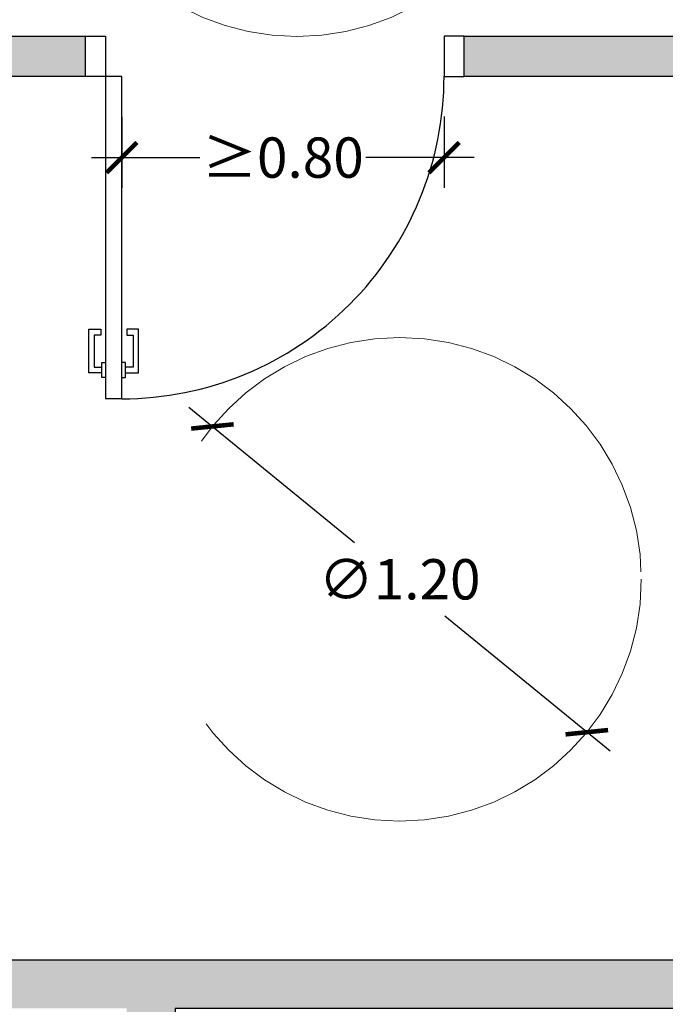
# Model space of a CAD drawing. Units: millimetres. Extents: x -0.4 to 8.9, y -4.7 to 6.4.
# Drawn here: x 4.5 to 6.1, y 2.3 to 4.7 of the extents above; entities that cross this region are included whole.
import ezdxf

# ---------------------------------------------------------------- set-up
doc = ezdxf.new("R2010")
doc.units = ezdxf.units.MM
doc.header["$MEASUREMENT"] = 0
doc.linetypes.add('LÍNEAS_OCULTAS2', pattern=[0.1875, 0.125, -0.0625])
doc.layers.add('Cotas', color=3, linetype='Continuous')
doc.layers.add('trama', color=253, linetype='Continuous')
doc.styles.get("Standard").update_dxf_attribs({"font": 'arial.ttf'})
doc.dimstyles.new('1-50', dxfattribs={"dimscale": 0.05, "dimtxt": 2, "dimasz": 1.5, "dimexe": 1.5, "dimexo": 2, "dimgap": 0.75, "dimtad": 0, "dimtih": 1, "dimtoh": 1, "dimzin": 0, "dimdsep": 46, "dimtxsty": 'Standard', "dimblk1": 'ARCHTICK', "dimblk2": 'ARCHTICK', "dimsah": 1, "dimcen": 2.5, "dimdle": 1.5, "dimclrd": 256, "dimclre": 256, "dimclrt": 4, "dimadec": 0, "dimazin": 0, "dimtfac": 1, "dimtmove": 0, "dimatfit": 3, "dimfxl": 0.44, "dimtolj": 1, "dimtzin": 0, "dimarcsym": 0})

# ---------------------------------------------------------------- blocks, each defined once
blk = doc.blocks.new('_ArchTick')
at = {"color": 0, "linetype": 'ByBlock', "const_width": 0.15}
blk.add_lwpolyline([(-0.5, -0.5), (0.5, 0.5)], dxfattribs=at)
blk = doc.blocks.new('*D7')
at = {"layer": 'Cotas', "lineweight": -2, "transparency": 16777216}
for p, q in [((4.9541, 3.7516), (5.3651, 3.416)), ((5.9998, 2.8978), (5.5889, 3.2333))]:
    blk.add_line(p, q, dxfattribs=at)
at = {"layer": 'DEFPOINTS', "color": 0, "transparency": 16777216}
for p in [(5.0122, 3.7041), (5.9417, 2.9452)]:
    blk.add_point(p, dxfattribs=at)
at = {"layer": 'Cotas', "lineweight": -2, "transparency": 16777216, "xscale": 0.07500000000000001, "yscale": 0.07500000000000001, "zscale": 0.07500000000000001}
for p, rotation in [((5.0122, 3.7041), 140.7685466289591), ((5.9417, 2.9452), 320.7685466289591)]:
    blk.add_blockref('_ArchTick', p, dxfattribs=dict(at, rotation=rotation))
at = {"layer": 'Cotas', "color": 4, "transparency": 16777216, "insert": (5.477, 3.3247), "char_height": 0.1, "attachment_point": 5}
blk.add_mtext('\\A1;∅1.20', dxfattribs=at)
blk = doc.blocks.new('*D8')
at = {"layer": 'Cotas', "lineweight": -2, "transparency": 16777216}
for p, q in [((4.7871, 4.4727), (4.7871, 4.2964)), ((5.5873, 4.4735), (5.5873, 4.2964)), ((4.7121, 4.3714), (4.9814, 4.3714)), ((5.6623, 4.3714), (5.393, 4.3714))]:
    blk.add_line(p, q, dxfattribs=at)
at = {"layer": 'DEFPOINTS', "color": 0, "transparency": 16777216}
for p in [(4.7871, 4.5727), (5.5873, 4.5735), (5.5873, 4.3714)]:
    blk.add_point(p, dxfattribs=at)
at = {"layer": 'Cotas', "lineweight": -2, "transparency": 16777216, "xscale": 0.07500000000000001, "yscale": 0.07500000000000001, "zscale": 0.07500000000000001, "rotation": 180}
blk.add_blockref('_ArchTick', (4.7871, 4.3714), dxfattribs=at)
at = {"layer": 'Cotas', "lineweight": -2, "transparency": 16777216, "xscale": 0.07500000000000001, "yscale": 0.07500000000000001, "zscale": 0.07500000000000001}
blk.add_blockref('_ArchTick', (5.5873, 4.3714), dxfattribs=at)
at = {"layer": 'Cotas', "color": 4, "transparency": 16777216, "insert": (5.1872, 4.3714), "char_height": 0.1, "attachment_point": 5}
blk.add_mtext('\\A1;≥0.80', dxfattribs=at)

msp = doc.modelspace()

# ---------------------------------------------------------------- hatches: boundary and pattern name
at = {"layer": 'trama'}
h = msp.add_hatch(color=256, dxfattribs=at)
h.dxf.hatch_style = 1
h.paths.add_polyline_path([(8.6443, 0), (8.6443, 2.3799), (8.6443, 4.6727), (5.6373, 4.6727), (5.6373, 4.5727), (8.5243, 4.5727), (8.5243, 2.3799), (8.1813, 2.3799), (8.1813, 2.2599), (8.5243, 2.2599), (8.5243, 0.12), (7.1623, 0.12), (7.1623, 0.12), (7.0512, 0.12), (5.9632, 0.12), (5.9632, 0.12), (5.8521, 0.12), (4.9197, 0.12), (4.9197, 2.2599), (7.2411, 2.2599), (7.2411, 2.3799), (4.7997, 2.3799), (3.242, 2.3799), (3.242, 2.1878), (3.342, 2.1878), (3.342, 2.2599), (4.7997, 2.2599), (4.7997, 1.2999), (3.342, 1.2999), (3.342, 1.4278), (3.242, 1.4278), (3.242, 0.9521), (3.342, 0.9521), (3.342, 1.1999), (4.7997, 1.1999), (4.7997, 0.12), (3.342, 0.12), (3.342, 0.1921), (3.242, 0.1921), (3.242, 0.12), (1.6776, 0.12), (1.6776, 0.1921), (1.5776, 0.1921), (1.5776, 0.12), (0.12, 0.12), (0.12, 1.1999), (1.5776, 1.1999), (1.5776, 0.9521), (1.6776, 0.9521), (1.6776, 1.4278), (1.5776, 1.4278), (1.5776, 1.2999), (0.12, 1.2999), (0.12, 2.2599), (1.5776, 2.2599), (1.5776, 2.1878), (1.6776, 2.1878), (1.6776, 2.3799), (0.12, 2.3799), (0.12, 4.5727), (4.6971, 4.5727), (4.6971, 4.6727), (0, 4.6727), (0, 0), (4.7997, 0)])

# ---------------------------------------------------------------- linework, layer by layer
at = {"lineweight": 25}
for p, q in [((4.6971, 4.5727), (4.6971, 4.6727)), ((5.6373, 4.5727), (5.6373, 4.6727)), ((4.6971, 4.5727), (0.12, 4.5727)), ((8.5242, 4.5727), (5.6373, 4.5727))]:
    msp.add_line(p, q, dxfattribs=at)
at = {"color": 4}
for p, q in [((4.7471, 4.5727), (4.7472, 3.7728)), ((4.7871, 4.5727), (4.7471, 4.5727)), ((4.7872, 3.7728), (4.7871, 4.5727)), ((4.7054, 3.8368), (4.7054, 3.9454)), ((4.7054, 3.9454), (4.735, 3.9454)), ((4.735, 3.9454), (4.7349, 3.9305)), ((4.829, 3.9454), (4.7994, 3.9454)), ((4.7994, 3.9454), (4.7994, 3.9305)), ((4.829, 3.8368), (4.829, 3.9454)), ((4.7349, 3.9305), (4.719, 3.9305)), ((4.719, 3.9305), (4.719, 3.8516)), ((4.7994, 3.9305), (4.8153, 3.9305)), ((4.8153, 3.9305), (4.8153, 3.8516)), ((4.738, 3.8368), (4.7054, 3.8368)), ((4.719, 3.8516), (4.738, 3.8516)), ((4.8153, 3.8516), (4.7963, 3.8516)), ((4.7963, 3.8368), (4.829, 3.8368)), ((4.7872, 3.7728), (4.7472, 3.7728))]:
    msp.add_line(p, q, dxfattribs=at)
at = {"lineweight": 25}
for points in [[(4.7997, 0), (0, 0), (0, 4.6727), (4.6971, 4.6727)], [(5.6373, 4.6727), (8.6443, 4.6727), (8.6443, 0), (4.9426, 0)], [(3.342, 2.2599), (3.342, 2.1878), (3.242, 2.1878), (3.242, 2.3799), (4.7997, 2.3799)], [(4.7997, 2.3799), (7.2411, 2.3799), (7.2411, 2.2599), (4.9197, 2.2599), (4.9197, 0.12), (8.5243, 0.12), (8.5243, 2.2599), (8.1813, 2.2599), (8.1813, 2.3799)]]:
    msp.add_lwpolyline(points, dxfattribs=at)
at = {"color": 4}
for points in [[(4.6971, 4.6727), (4.7471, 4.6727), (4.7471, 4.5727), (4.6971, 4.5727)], [(5.6373, 4.6727), (5.5873, 4.6727), (5.5873, 4.5727), (5.6373, 4.5727)], [(4.738, 3.8516), (4.738, 3.8632), (4.7472, 3.8632)], [(4.7963, 3.8516), (4.7963, 3.8632), (4.7872, 3.8632)], [(4.7472, 3.8253), (4.738, 3.8253), (4.738, 3.8516)], [(4.7872, 3.8253), (4.7963, 3.8253), (4.7963, 3.8516)]]:
    msp.add_lwpolyline(points, dxfattribs=at)
msp.add_arc((4.7869, 4.5731), 0.8004, 270.0167, 0.0234, dxfattribs=at)
at = {"layer": 'Cotas', "color": 3, "linetype": 'LÍNEAS_OCULTAS2', "lineweight": 9, "ltscale": 12}
for centre in [(5.2222, 5.2721), (5.477, 3.3247)]:
    msp.add_circle(centre, 0.6, dxfattribs=at)

# ---------------------------------------------------------------- dimensions: what is measured, and where the dimension line sits
at = {"layer": 'Cotas'}
dim = msp.add_linear_dim(base=(5.5873, 4.3714), p1=(4.7871, 4.5727), p2=(5.5873, 4.5735), angle=180, text='≥<>', dimstyle='1-50', dxfattribs=at)
dim.commit()
dim.dimension.update_dxf_attribs({"geometry": '*D8', "text_midpoint": (5.1872, 4.3714)})
dim = msp.add_diameter_dim_2p(p1=(5.9417, 2.9452), p2=(5.0122, 3.7041), dimstyle='1-50', override={"dimtmove": 2}, dxfattribs=at)
dim.commit()
dim.dimension.update_dxf_attribs({"geometry": '*D7', "text_midpoint": (5.477, 3.3247), "dimtype": 163})

doc.saveas('drawing.dxf')
